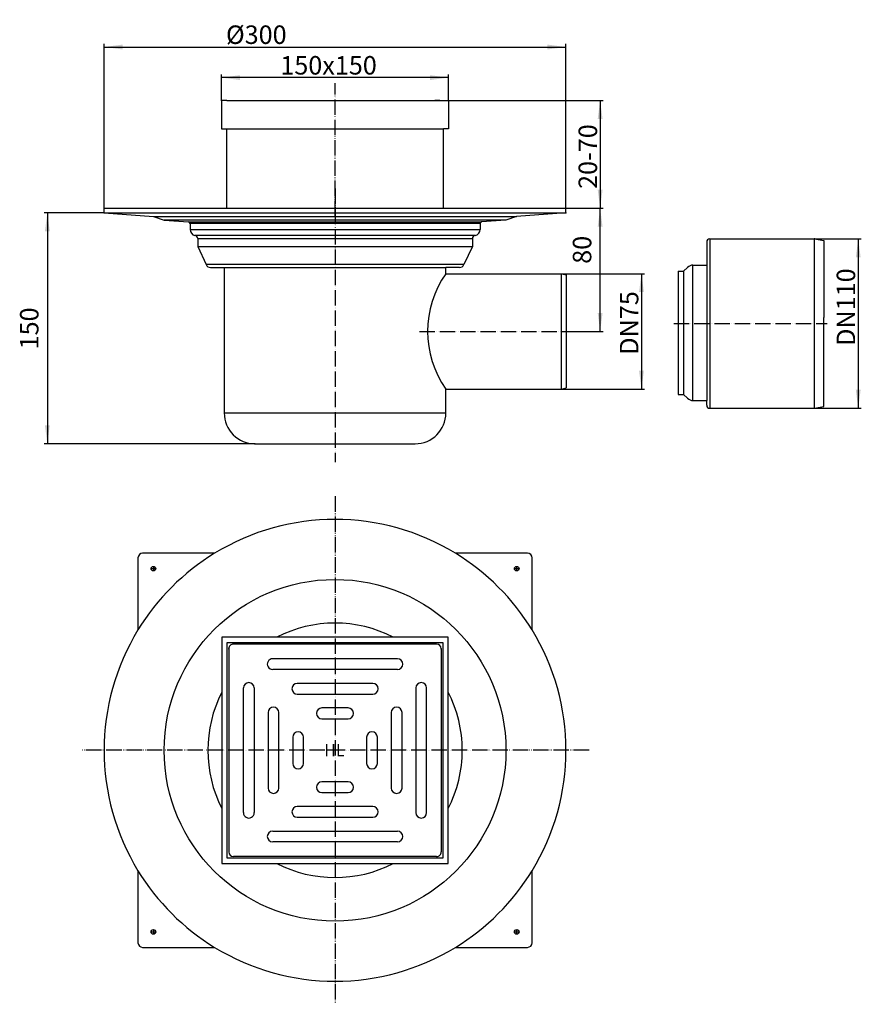
# Model space of a CAD drawing. Units: inches. Extents: x -205 to 342, y -587 to 52.
import ezdxf

# ---------------------------------------------------------------- set-up
doc = ezdxf.new("R2010")
doc.units = ezdxf.units.IN
doc.linetypes.add('PHANTOM', pattern=[13, 10, -1, 0, -1, 0, -1])
for name, color, linetype in [('1', 7, 'Continuous'), ('LC-001-020-----0', 7, 'Continuous'), ('LC-003-002-----0', 7, 'Continuous'), ('LC-004-002-----0', 7, 'Continuous'), ('LC-005-002-RND-0', 7, 'Continuous'), ('LC-009-002-RND-0', 7, 'Continuous')]:
    doc.layers.add(name, color=color, linetype=linetype)
doc.styles.add('CONVERTER_11', font='complex.shx', dxfattribs={"width": 0.95})
doc.styles.add('CONVERTER_12', font='txt.shx', dxfattribs={"width": 0.9})
doc.dimstyles.new('ME10_DIM_10', dxfattribs={"dimtxt": 12, "dimasz": 12, "dimexe": 2, "dimexo": 0, "dimgap": 2, "dimtad": 1, "dimdsep": 46, "dimtxsty": 'CONVERTER_12', "dimsah": 1, "dimcen": 0.09, "dimclrd": 4, "dimclre": 4, "dimclrt": 1, "dimadec": 0, "dimazin": 0, "dimtfac": 1, "dimtdec": 4, "dimtmove": 0, "dimatfit": 3, "dimfxl": 1, "dimtolj": 1, "dimtzin": 0, "dimarcsym": 0})
doc.dimstyles.new('ME10_DIM_11', dxfattribs={"dimtxt": 12, "dimasz": 12, "dimexe": 2, "dimexo": 0, "dimgap": 2, "dimtad": 1, "dimdsep": 46, "dimtxsty": 'CONVERTER_12', "dimsah": 1, "dimcen": 0.09, "dimclrd": 4, "dimclre": 4, "dimclrt": 1, "dimadec": 0, "dimazin": 0, "dimtfac": 1, "dimtdec": 4, "dimtmove": 0, "dimatfit": 3, "dimfxl": 1, "dimtolj": 1, "dimtzin": 0, "dimarcsym": 0})
doc.dimstyles.new('ME10_DIM_12', dxfattribs={"dimtxt": 12, "dimasz": 12, "dimexe": 2, "dimexo": 0, "dimgap": 2, "dimtad": 1, "dimdsep": 46, "dimtxsty": 'CONVERTER_12', "dimsah": 1, "dimcen": 0.09, "dimclrd": 4, "dimclre": 4, "dimclrt": 1, "dimadec": 0, "dimazin": 0, "dimtfac": 1, "dimtdec": 4, "dimtmove": 0, "dimatfit": 3, "dimfxl": 1, "dimtolj": 1, "dimtzin": 0, "dimarcsym": 0})
doc.dimstyles.new('ME10_DIM_13', dxfattribs={"dimtxt": 12, "dimasz": 12, "dimexe": 2, "dimexo": 0, "dimgap": 2, "dimtad": 1, "dimdsep": 46, "dimtxsty": 'CONVERTER_12', "dimsah": 1, "dimcen": 0.09, "dimclrd": 4, "dimclre": 4, "dimclrt": 1, "dimadec": 0, "dimazin": 0, "dimtfac": 1, "dimtdec": 4, "dimtmove": 0, "dimatfit": 3, "dimfxl": 1, "dimtolj": 1, "dimtzin": 0, "dimarcsym": 0})
doc.dimstyles.new('ME10_DIM_14', dxfattribs={"dimtxt": 12, "dimasz": 12, "dimexe": 2, "dimexo": 0, "dimgap": 2, "dimtad": 1, "dimdsep": 46, "dimtxsty": 'CONVERTER_12', "dimsah": 1, "dimcen": 0.09, "dimclrd": 4, "dimclre": 4, "dimclrt": 1, "dimadec": 0, "dimazin": 0, "dimtfac": 1, "dimtdec": 4, "dimtmove": 0, "dimatfit": 3, "dimfxl": 1, "dimtolj": 1, "dimtzin": 0, "dimarcsym": 0})
doc.dimstyles.new('ME10_DIM_15', dxfattribs={"dimtxt": 12, "dimasz": 12, "dimexe": 2, "dimexo": 0, "dimgap": 2, "dimtad": 1, "dimdec": 0, "dimdsep": 46, "dimtxsty": 'CONVERTER_12', "dimsah": 1, "dimcen": 0.09, "dimclrd": 4, "dimclre": 4, "dimclrt": 1, "dimadec": 0, "dimazin": 0, "dimtfac": 1, "dimtdec": 4, "dimtmove": 0, "dimatfit": 3, "dimfxl": 1, "dimtolj": 1, "dimtzin": 0, "dimarcsym": 0})
doc.dimstyles.new('ME10_DIM_16', dxfattribs={"dimtxt": 12, "dimasz": 12, "dimexe": 2, "dimexo": 0, "dimgap": 2, "dimtad": 1, "dimdsep": 46, "dimtxsty": 'CONVERTER_12', "dimsah": 1, "dimcen": 0.09, "dimclrd": 4, "dimclre": 4, "dimclrt": 1, "dimadec": 0, "dimazin": 0, "dimtfac": 1, "dimtdec": 4, "dimtmove": 0, "dimatfit": 3, "dimfxl": 1, "dimtolj": 1, "dimtzin": 0, "dimarcsym": 0})

# ---------------------------------------------------------------- blocks, each defined once
blk = doc.blocks.new('HL0317_1E-Einlaufrost', base_point=(-769.53, -516.83))
at = {"color": 7}
for p in [(-69, -356.5), (69, -356.5)]:
    blk.add_point(p, dxfattribs=at)
at = {"layer": 'LC-004-002-----0', "color": 7, "linetype": 'Continuous'}
for p, q in [((-69, -356.5), (-69, -488.5)), ((66, -353.5), (-66, -353.5)), ((69, -356.5), (69, -488.5)), ((40.5, -363), (-40.5, -363)), ((40.5, -370), (-40.5, -370)), ((-59.5, -463), (-59.5, -382)), ((-52.5, -382), (-52.5, -463)), ((24.5, -379), (-24.5, -379)), ((52.5, -382), (52.5, -463)), ((59.5, -463), (59.5, -382)), ((-24.5, -386), (24.5, -386)), ((8.5, -395), (-8.5, -395)), ((-43.5, -398), (-43.5, -447)), ((-36.5, -447), (-36.5, -398)), ((-8.5, -402), (8.5, -402)), ((36.5, -398), (36.5, -447)), ((43.5, -447), (43.5, -398)), ((-27.5, -414), (-27.5, -431)), ((-20.5, -431), (-20.5, -414)), ((20.5, -414), (20.5, -431)), ((27.5, -431), (27.5, -414)), ((8.5, -443), (-8.5, -443)), ((-8.5, -450), (8.5, -450)), ((24.5, -459), (-24.5, -459)), ((-24.5, -466), (24.5, -466)), ((-40.5, -475), (40.5, -475)), ((40.5, -482), (-40.5, -482)), ((66, -491.5), (-66, -491.5))]:
    blk.add_line(p, q, dxfattribs=at)
for centre, start, end in [((-40.5, -366.5), 90.00034, -89.99966), ((40.5, -366.5), -90, 90), ((-56, -382), 0, 180), ((-24.5, -382.5), 90, -90), ((24.5, -382.5), -90, 90), ((56, -382), 0, 180), ((-40, -398), 0, 180), ((-8.5, -398.5), 90, -90), ((8.5, -398.5), -90, 90), ((40, -398), 0, 180), ((-24, -414), 0, 180), ((24, -414), 0, 180), ((-24, -431), 180, 0), ((24, -431), 180, 0), ((-40, -447), 180, 0), ((-8.5, -446.5), 90, -90), ((8.5, -446.5), -90, 90), ((40, -447), 180, 0), ((-24.5, -462.5), 90, -90), ((24.5, -462.5), -90, 90), ((-56, -463), -179.99966, 0.00034), ((56, -463), 179.99966, -0.00034), ((-40.5, -478.5), 89.99966, -90.00034), ((40.5, -478.5), -90, 90)]:
    blk.add_arc(centre, 3.5, start, end, dxfattribs=at)
at = {"layer": 'LC-005-002-RND-0', "color": 7, "linetype": 'Continuous'}
for centre, start, end in [((-66, -356.5), 89.99966, 180), ((66, -356.5), 0, 89.99966), ((-66, -488.5), 180, -90.00034), ((66, -488.5), -90.00034, 0)]:
    blk.add_arc(centre, 3, start, end, dxfattribs=at)
at = {"layer": '1', "color": 7, "style": 'CONVERTER_11', "width": 0.95}
blk.add_text('HL', height=8, dxfattribs=at).set_placement((-7, -426.5))
blk = doc.blocks.new('HL66_4-Aufsatzrahmen', base_point=(-73.5, -496))
at = {"layer": '1', "color": 7, "linetype": 'Continuous'}
for p, q in [((73.5, -349), (-73.5, -349)), ((-73.5, -349), (-73.5, -496)), ((73.5, -496), (73.5, -349)), ((-70, -352.5), (70, -352.5)), ((-70, -492.5), (-70, -352.5)), ((70, -352.5), (70, -492.5)), ((70, -492.5), (-70, -492.5)), ((-73.5, -496), (73.5, -496))]:
    blk.add_line(p, q, dxfattribs=at)
blk = doc.blocks.new('HL72_1K', base_point=(-122.03, -544.53))
at = {"layer": '1', "color": 2, "linetype": 'PHANTOM'}
for p, q in [((0, -257.5), (0, -587.5)), ((-116.35, -304.5), (-119.65, -304.5)), ((-118, -302.85), (-118, -306.15)), ((119.65, -304.5), (116.35, -304.5)), ((118, -306.15), (118, -302.85)), ((165, -422.5), (-165, -422.5)), ((-119.65, -540.5), (-116.35, -540.5)), ((-118, -538.85), (-118, -542.15)), ((116.35, -540.5), (119.65, -540.5)), ((118, -542.15), (118, -538.85))]:
    blk.add_line(p, q, dxfattribs=at)
at = {"layer": '1', "color": 7, "linetype": 'Continuous'}
for p, q in [((-128, -297.5), (-128, -344.3)), ((-78.2, -294.5), (-125, -294.5)), ((125, -294.5), (78.2, -294.5)), ((128, -344.3), (128, -297.5)), ((-128, -500.7), (-128, -547.5)), ((128, -547.5), (128, -500.7)), ((-125, -550.5), (-78.2, -550.5)), ((78.2, -550.5), (125, -550.5))]:
    blk.add_line(p, q, dxfattribs=at)
for centre, radius in [((-118, -304.5), 1.5), ((118, -304.5), 1.5), ((0, -422.5), 111), ((-118, -540.5), 1.5), ((118, -540.5), 1.5)]:
    blk.add_circle(centre, radius, dxfattribs=at)
for centre, radius, start, end in [((0, -422.5), 150, 58.57676, 121.42324), ((0, -422.5), 150, 121.42324, 148.57676), ((-125, -297.5), 3, 90, 180), ((0, -422.5), 150, 31.42324, 58.57676), ((125, -297.5), 3, 0, 90), ((0, -422.5), 150, 148.57676, -148.57676), ((0, -422.5), 82.65, 62.78086, 117.21914), ((0, -422.5), 150, 0, 31.42324), ((0, -422.5), 82.65, 152.78086, -152.78086), ((0, -422.5), 82.65, 0, 27.21914), ((0, -422.5), 82.65, -27.21914, 0), ((0, -422.5), 150, -31.42324, 0), ((0, -422.5), 82.65, -117.21914, -62.78086), ((0, -422.5), 150, -148.57676, -121.42324), ((0, -422.5), 150, -58.57676, -31.42324), ((-125, -547.5), 3, 180, -90), ((125, -547.5), 3, -90, 0), ((0, -422.5), 150, -121.42324, -58.57676)]:
    blk.add_arc(centre, radius, start, end, dxfattribs=at)
blk = doc.blocks.new('HL72_1N-Draufsicht', base_point=(-122.03, -464.53))
blk.add_blockref('HL0317_1E-Einlaufrost', (-769.53, -516.83))
at = {"layer": '1'}
for name, p in [('HL72_1K', (-122.03, -544.53)), ('HL66_4-Aufsatzrahmen', (-73.5, -496))]:
    blk.add_blockref(name, p, dxfattribs=at)
blk = doc.blocks.new('0317_4E_Reduktion_DN110-DN75', base_point=(220.73, -200.31))
at = {"color": 7}
for p in [(311.43, -90.31), (311.43, -200.31)]:
    blk.add_point(p, dxfattribs=at)
at = {"layer": '1', "color": 7, "linetype": 'Continuous'}
for p, q in [((243.43, -90.31), (243.43, -200.31)), ((311.43, -200.31), (311.43, -90.31)), ((232.5, -195.31), (232.5, -107.31)), ((241.43, -107.31), (241.43, -195.31)), ((226.43, -111.31), (226.43, -191.31))]:
    blk.add_line(p, q, dxfattribs=at)
at = {"layer": '1', "color": 2, "linetype": 'PHANTOM'}
blk.add_line((220.08, -145.31), (319.78, -145.31), dxfattribs=at)
at = {"layer": 'LC-003-002-----0', "color": 7, "linetype": 'Continuous'}
for p, q in [((241.43, -92.31), (241.43, -107.31)), ((243.43, -90.31), (311.43, -90.31)), ((311.43, -90.31), (317.43, -91.36)), ((317.43, -91.36), (317.43, -141.31)), ((232.5, -107.31), (241.43, -107.31)), ((222.93, -111.31), (226.43, -111.31)), ((222.93, -111.31), (222.93, -191.31)), ((226.43, -111.31), (228.96, -108.77)), ((317.43, -199.25), (317.43, -141.31)), ((222.93, -191.31), (226.43, -191.31)), ((226.43, -191.31), (228.96, -193.84)), ((232.5, -195.31), (241.43, -195.31)), ((241.43, -198.31), (241.43, -195.31)), ((243.43, -200.31), (311.43, -200.31)), ((311.43, -200.31), (317.43, -199.25))]:
    blk.add_line(p, q, dxfattribs=at)
at = {"layer": 'LC-009-002-RND-0', "color": 7, "linetype": 'Continuous'}
for centre, radius, start, end in [((243.43, -92.31), 2, 90, 180), ((232.5, -112.31), 5, 90, 135), ((232.5, -190.31), 5, -135, -90), ((243.43, -198.31), 2, 180, -90)]:
    blk.add_arc(centre, radius, start, end, dxfattribs=at)
blk = doc.blocks.new('0317_2E_Aufsatzrahmen', base_point=(288.92, 351.41))
at = {"color": 7}
for p in [(-73.71, -0.35), (73.66, -0.35), (73.66, -0.35)]:
    blk.add_point(p, dxfattribs=at)
at = {"layer": '1', "color": 2, "linetype": 'PHANTOM'}
blk.add_line((0, -75.64), (0, 10.95), dxfattribs=at)
at = {"layer": '1', "color": 7, "linetype": 'Continuous'}
for p, q in [((-68.21, -0.35), (-64.71, -0.35)), ((68.16, -0.35), (64.71, -0.35)), ((-70.38, -18.85), (70.39, -18.85))]:
    blk.add_line(p, q, dxfattribs=at)
at = {"layer": 'LC-003-002-----0', "color": 7, "linetype": 'Continuous'}
for p, q in [((-70.21, -0.35), (-73.71, -0.35)), ((-73.71, -0.35), (-73.71, -13.85)), ((-70.21, -0.35), (-68.21, -0.35)), ((-64.71, -0.35), (0, -0.35)), ((0, -0.35), (64.71, -0.35)), ((64.71, -0.35), (64.71, -0.35)), ((68.16, -0.35), (73.66, -0.35)), ((68.16, -0.35), (68.16, -0.35)), ((73.66, -0.35), (73.66, -13.85)), ((-73.71, -11.85), (-73.71, -11.85)), ((-73.71, -13.85), (-73.71, -18.85)), ((-73.71, -15.85), (-73.71, -16.11)), ((-73.71, -18.85), (-70.38, -18.85)), ((-70.38, -70.35), (-70.38, -18.85)), ((73.71, -18.85), (70.39, -18.85)), ((70.39, -70.35), (70.39, -18.85)), ((73.71, -13.85), (73.71, -18.85))]:
    blk.add_line(p, q, dxfattribs=at)
blk = doc.blocks.new('HL_72_1K_Körper', base_point=(188.47, 217.07))
at = {"color": 7}
for p in [(-150, -70.35), (150, -70.35), (-150, -73.36), (150, -73.36), (147.04, -187.86), (-52, -223.36)]:
    blk.add_point(p, dxfattribs=at)
at = {"layer": '1', "color": 2, "linetype": 'PHANTOM'}
for p, q in [((0, -57.59), (0, -235.39)), ((54.86, -150.36), (153.13, -150.36))]:
    blk.add_line(p, q, dxfattribs=at)
at = {"layer": '1', "color": 7, "linetype": 'Continuous'}
for p, q in [((-150, -70.35), (-81.85, -70.35)), ((-81.85, -70.35), (150, -70.35)), ((-150, -73.36), (150, -73.36)), ((-117.97, -75.64), (117.97, -75.64)), ((110.94, -78.17), (-110.94, -78.17)), ((-95.13, -79.28), (95.13, -79.28)), ((94.2, -80.28), (-94.2, -80.28)), ((-94.2, -84.13), (94.2, -84.13)), ((91.06, -88.08), (-91.06, -88.08)), ((-89.2, -90.07), (89.2, -90.07)), ((-89.2, -95.16), (89.2, -95.16)), ((83.69, -107), (-83.69, -107)), ((-72, -108.85), (72, -108.85)), ((147.04, -187.86), (147.04, -112.86)), ((-72, -203.36), (72, -203.36))]:
    blk.add_line(p, q, dxfattribs=at)
blk.add_arc((125.08, -150.36), 64.99, 144.75978, -144.75969, dxfattribs=at)
at = {"layer": 'LC-001-020-----0', "color": 7, "linetype": 'Continuous'}
for p, q in [((-72, -108.85), (-72, -203.36)), ((72, -203.36), (72, -187.86)), ((-52, -223.36), (52, -223.36))]:
    blk.add_line(p, q, dxfattribs=at)
for centre, start, end in [((-52, -203.36), 179.9999, -90.00008), ((52, -203.36), -90.00008, -0.00053)]:
    blk.add_arc(centre, 20, start, end, dxfattribs=at)
at = {"layer": 'LC-003-002-----0', "color": 7, "linetype": 'Continuous'}
for p, q in [((-150, -73.36), (-150, -70.35)), ((150, -73.36), (150, -70.35)), ((-150, -73.36), (-117.97, -75.64)), ((-117.97, -75.64), (-110.94, -78.14)), ((117.97, -75.64), (110.94, -78.14)), ((150, -73.36), (117.97, -75.64)), ((-110.94, -78.17), (-95.13, -79.28)), ((-94.2, -80.28), (-94.2, -84.13)), ((94.2, -80.28), (94.2, -84.13)), ((110.94, -78.17), (95.13, -79.28)), ((-89.2, -90.07), (-89.2, -95.16)), ((-89.2, -95.16), (-83.69, -107)), ((89.2, -95.16), (83.69, -107)), ((89.2, -90.07), (89.2, -95.16)), ((89.2, -92.66), (89.2, -94.43)), ((-80.92, -108.85), (-72, -108.85)), ((72, -112.86), (72, -108.85)), ((80.92, -108.85), (72, -108.85)), ((72, -112.86), (147.04, -112.86)), ((147.04, -112.86), (147.23, -112.86)), ((147.23, -112.86), (150.23, -113.66)), ((150.23, -113.66), (150.23, -187)), ((72, -187.86), (147.04, -187.86)), ((147.04, -187.86), (150.23, -187))]:
    blk.add_line(p, q, dxfattribs=at)
for centre, radius, start, end in [((-95.2, -80.28), 0.999, 0.00025, 86), ((95.2, -80.28), 0.999, 94, 179.99975), ((-90.2, -84.13), 4, -179.99975, -102.29041), ((-91.2, -90.07), 2, 0.00027, 85.82909), ((91.2, -90.07), 2, 94.17091, 179.99973), ((90.2, -84.13), 4, -77.70959, -0.00025)]:
    blk.add_arc(centre, radius, start, end, dxfattribs=at)
at = {"layer": 'LC-009-002-RND-0', "color": 7, "linetype": 'Continuous'}
for centre, start, end in [((-80.92, -105.86), -157.64751, -90), ((80.92, -105.86), -90, -22.35249)]:
    blk.add_arc(centre, 3, start, end, dxfattribs=at)
blk = doc.blocks.new('*D8')
at = {"layer": '1', "color": 4, "linetype": 'Continuous'}
for p, q in [((150, -70.35), (174.2, -70.35)), ((172.2, -150.36), (172.2, -70.35)), ((153.13, -150.36), (174.2, -150.36))]:
    blk.add_line(p, q, dxfattribs=at)
at = {"layer": '1', "color": 4}
for points in [[(173.78, -82.35), (170.62, -82.35), (172.2, -70.35)], [(170.62, -138.36), (173.78, -138.36), (172.2, -150.36)]]:
    blk.add_solid(points, dxfattribs=at)
at = {"layer": '1', "color": 1, "insert": (170.2, -106.46), "char_height": 12, "attachment_point": 7, "rotation": 90, "line_spacing_factor": 0.60024, "style": 'CONVERTER_12'}
blk.add_mtext('80', dxfattribs=at)
blk = doc.blocks.new('*D9')
at = {"layer": '1', "color": 4, "linetype": 'Continuous'}
for p, q in [((311.43, -90.31), (341.85, -90.31)), ((339.85, -90.31), (339.85, -200.31)), ((311.43, -200.31), (341.85, -200.31))]:
    blk.add_line(p, q, dxfattribs=at)
at = {"layer": '1', "color": 4}
for points in [[(341.43, -102.31), (338.27, -102.31), (339.85, -90.31)], [(338.27, -188.31), (341.43, -188.31), (339.85, -200.31)]]:
    blk.add_solid(points, dxfattribs=at)
at = {"layer": '1', "color": 1, "insert": (337.85, -159.77), "char_height": 12, "attachment_point": 7, "rotation": 90, "line_spacing_factor": 0.60024, "style": 'CONVERTER_12'}
blk.add_mtext('\\C1;DN\\C1;110', dxfattribs=at)
blk = doc.blocks.new('*D10')
at = {"layer": '1', "color": 4, "linetype": 'Continuous'}
for p, q in [((147.23, -112.86), (201.03, -112.86)), ((199.03, -112.86), (199.03, -187.86)), ((147.04, -187.86), (201.03, -187.86))]:
    blk.add_line(p, q, dxfattribs=at)
at = {"layer": '1', "color": 4}
for points in [[(200.61, -124.86), (197.46, -124.86), (199.03, -112.86)], [(197.46, -175.86), (200.61, -175.86), (199.03, -187.86)]]:
    blk.add_solid(points, dxfattribs=at)
at = {"layer": '1', "color": 1, "insert": (197.03, -165.51), "char_height": 12, "attachment_point": 7, "rotation": 90, "line_spacing_factor": 0.60024, "style": 'CONVERTER_12'}
blk.add_mtext('\\C1;DN\\C1;75', dxfattribs=at)
blk = doc.blocks.new('*D11')
at = {"layer": '1', "color": 4, "linetype": 'Continuous'}
for p, q in [((-73.71, -0.35), (-73.71, 16.5)), ((73.66, 14.5), (-73.71, 14.5)), ((73.66, -0.35), (73.66, 16.5))]:
    blk.add_line(p, q, dxfattribs=at)
at = {"layer": '1', "color": 4}
for points in [[(-61.71, 16.08), (-61.71, 12.92), (-73.71, 14.5)], [(61.66, 12.92), (61.66, 16.08), (73.66, 14.5)]]:
    blk.add_solid(points, dxfattribs=at)
at = {"layer": '1', "color": 1, "insert": (-35.55, 16.5), "char_height": 12, "attachment_point": 7, "rotation": 0.00014, "line_spacing_factor": 0.60024, "style": 'CONVERTER_12'}
blk.add_mtext('\\C1;150\\C1;x150', dxfattribs=at)
blk = doc.blocks.new('*D12')
at = {"layer": '1', "color": 4, "linetype": 'Continuous'}
for p, q in [((-150, -70.35), (-150, 36.38)), ((-150, 34.38), (150, 34.38)), ((150, -70.35), (150, 36.38))]:
    blk.add_line(p, q, dxfattribs=at)
at = {"layer": '1', "color": 4}
for points in [[(-138, 35.96), (-138, 32.8), (-150, 34.38)], [(138, 32.8), (138, 35.96), (150, 34.38)]]:
    blk.add_solid(points, dxfattribs=at)
at = {"layer": '1', "color": 1, "insert": (-70.86, 36.38), "char_height": 12, "attachment_point": 7, "rotation": 0.00014, "line_spacing_factor": 0.60024, "style": 'CONVERTER_12'}
blk.add_mtext('\\C1;Ø\\C1;300', dxfattribs=at)
blk = doc.blocks.new('*D13')
at = {"layer": '1', "color": 4, "linetype": 'Continuous'}
for p, q in [((64.71, -0.35), (174.2, -0.35)), ((172.2, -0.35), (172.2, -70.35)), ((150, -70.35), (174.2, -70.35))]:
    blk.add_line(p, q, dxfattribs=at)
at = {"layer": '1', "color": 4}
for points in [[(173.78, -12.35), (170.62, -12.35), (172.2, -0.35)], [(170.62, -58.35), (173.78, -58.35), (172.2, -70.35)]]:
    blk.add_solid(points, dxfattribs=at)
at = {"layer": '1', "color": 1, "insert": (170.2, -57.81), "char_height": 12, "attachment_point": 7, "rotation": 89.99996, "line_spacing_factor": 0.60024, "style": 'CONVERTER_12'}
blk.add_mtext('\\C1;20-\\C1;70', dxfattribs=at)
blk = doc.blocks.new('*D14')
at = {"layer": '1', "color": 4, "linetype": 'Continuous'}
for p, q in [((-150, -73.36), (-188.89, -73.36)), ((-186.89, -73.36), (-186.89, -223.36)), ((-52, -223.36), (-188.89, -223.36))]:
    blk.add_line(p, q, dxfattribs=at)
at = {"layer": '1', "color": 4}
for points in [[(-185.31, -85.36), (-188.47, -85.36), (-186.89, -73.36)], [(-188.47, -211.36), (-185.31, -211.36), (-186.89, -223.36)]]:
    blk.add_solid(points, dxfattribs=at)
at = {"layer": '1', "color": 1, "insert": (-188.89, -162.06), "char_height": 12, "attachment_point": 7, "rotation": 90, "line_spacing_factor": 0.60024, "style": 'CONVERTER_12'}
blk.add_mtext('150', dxfattribs=at)

msp = doc.modelspace()

# ---------------------------------------------------------------- block references
at = {"layer": '1'}
for name, p in [('0317_2E_Aufsatzrahmen', (288.921, 351.41)), ('HL_72_1K_Körper', (188.466, 217.07)), ('0317_4E_Reduktion_DN110-DN75', (220.728, -200.306)), ('HL72_1N-Draufsicht', (-122.032, -464.532))]:
    msp.add_blockref(name, p, dxfattribs=at)

# ---------------------------------------------------------------- dimensions: what is measured, and where the dimension line sits
for base, p1, p2, angle, dimstyle, override, picture, middle, turn in [((-149.999, 34.381), (150.002, -70.352), (-149.999, -70.352), 0.00014, 'ME10_DIM_14', {"dimpost": 'Ø<>'}, '*D12', (-43.981, 42.381), 0.000139), ((172.2, -0.35), (150.002, -70.352), (64.71, -0.35), 89.999962, 'ME10_DIM_15', {"dimpost": '20-<>'}, '*D13', (164.2, -36.092), 89.999962), ((339.847, -90.306), (311.426, -200.306), (311.426, -90.306), 90, 'ME10_DIM_11', {"dimpost": 'DN<>'}, '*D9', (331.847, -142.491), 90), ((199.035, -112.857), (147.038, -187.856), (147.226, -112.857), 90, 'ME10_DIM_12', {"dimpost": 'DN<>'}, '*D10', (191.035, -150.027), 90)]:
    dim = msp.add_linear_dim(base=base, p1=p1, p2=p2, angle=angle, dimstyle=dimstyle, override=override, dxfattribs=at)
    dim.commit()
    dim.dimension.update_dxf_attribs({"geometry": picture, "text_midpoint": middle, "text_rotation": turn})
dim = msp.add_linear_dim(base=(73.657, 14.5), p1=(-73.71, -0.35), p2=(73.657, -0.35), angle=0.00014, text='150', dimstyle='ME10_DIM_13', override={"dimpost": 'x150'}, dxfattribs=at)
dim.commit()
dim.dimension.update_dxf_attribs({"geometry": '*D11', "text_midpoint": (-1.946, 22.5), "text_rotation": 0.000139})
for base, p1, p2, dimstyle, picture, middle in [((172.2, -150.356), (150.002, -70.352), (153.129, -150.356), 'ME10_DIM_10', '*D8', (164.2, -97.455)), ((-186.8892, -73.3572), (-51.9996, -223.3616), (-149.999, -73.3572), 'ME10_DIM_16', '*D14', (-194.8892, -149.4588))]:
    dim = msp.add_linear_dim(base=base, p1=p1, p2=p2, angle=90, dimstyle=dimstyle, dxfattribs=at)
    dim.commit()
    dim.dimension.update_dxf_attribs({"geometry": picture, "text_midpoint": middle, "text_rotation": 90})

doc.saveas('drawing.dxf')
